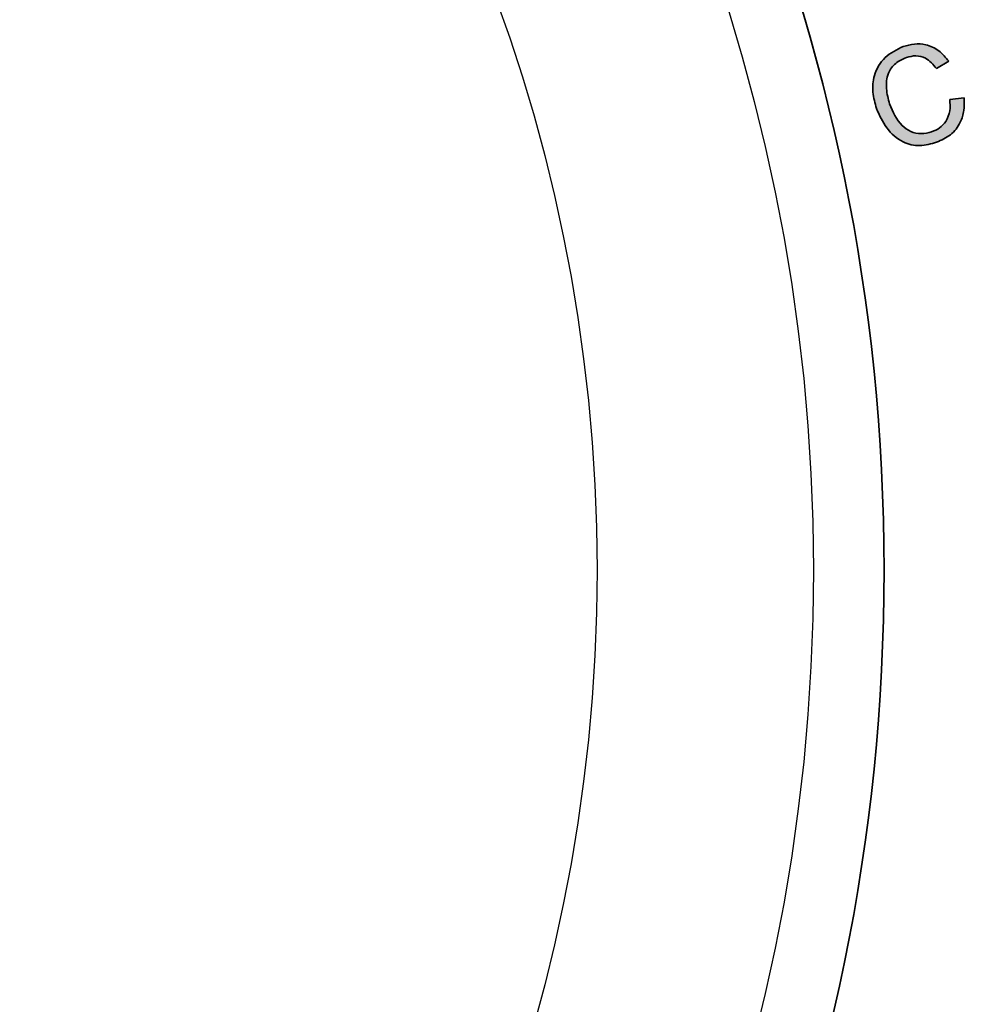
# Model space of a CAD drawing. Units: inches. Extents: x 0.3 to 10.6, y 0 to 7.8.
# Drawn here: x 7 to 7.1, y 2.8 to 2.9 of the extents above; entities that cross this region are included whole.
import ezdxf

# ---------------------------------------------------------------- set-up
doc = ezdxf.new("R2010")
doc.units = ezdxf.units.IN
doc.header["$LTSCALE"] = 0.16
doc.header["$MEASUREMENT"] = 0
doc.layers.get('0').update_dxf_attribs({"color": 1})
doc.layers.add('DIM', color=4, linetype='Continuous', lineweight=15)
doc.styles.add('ARIAL', font='ARIAL.TTF')
doc.dimstyles.get("Standard").update_dxf_attribs({"dimscale": 0.75, "dimtxt": 0.12, "dimasz": 0.12, "dimexe": 0.12, "dimexo": 0.12, "dimgap": 0.12, "dimtad": 0, "dimtih": 1, "dimtoh": 1, "dimdec": 3, "dimlfac": 4, "dimzin": 4, "dimdsep": 46, "dimlunit": 5, "dimtxsty": 'ARIAL', "dimcen": 0.06, "dimclrd": 256, "dimclre": 256, "dimclrt": 256, "dimadec": 1, "dimazin": 1, "dimtm": 1e-09, "dimtfac": 1, "dimtdec": 3, "dimtofl": 0, "dimtmove": 0, "dimatfit": 3, "dimfxl": 0, "dimfrac": 2, "dimtolj": 1, "dimtzin": 4, "dimlwd": 25, "dimlwe": 25, "dimarcsym": 0})

# ---------------------------------------------------------------- blocks, each defined once
blk = doc.blocks.new('*D4')
at = {"layer": 'Defpoints', "color": 0}
for p in [(7.725036, 2.826476), (6.017536, 2.653976), (7.725036, 2.065864)]:
    blk.add_point(p, dxfattribs=at)
at = {"layer": 'DIM', "lineweight": 25}
for p, q in [((7.725036, 2.736476), (7.725036, 1.975864)), ((6.017536, 2.563976), (6.017536, 1.975864)), ((6.107536, 2.065864), (6.657848, 2.065864)), ((7.635036, 2.065864), (7.106498, 2.065864))]:
    blk.add_line(p, q, dxfattribs=at)
at = {"layer": 'DIM'}
for points in [[(6.107536, 2.080864), (6.107536, 2.050864), (6.017536, 2.065864)], [(7.635036, 2.050864), (7.635036, 2.080864), (7.725036, 2.065864)]]:
    blk.add_solid(points, dxfattribs=at)
at = {"layer": 'DIM', "insert": (6.882173, 2.065864), "char_height": 0.09, "attachment_point": 5, "style": 'ARIAL'}
blk.add_mtext('\\A1;6 3/4', dxfattribs=at)

msp = doc.modelspace()

# ---------------------------------------------------------------- hatches: boundary and pattern name
at = {"linetype": 'Continuous'}
h = msp.add_hatch(color=7, dxfattribs=at)
edge = h.paths.add_edge_path(flags=0)
edge.add_line((7.120223, 2.864676), (7.119071, 2.864557))
edge.add_spline(control_points=[(7.119071, 2.864557), (7.11908, 2.864475), (7.119098, 2.864315), (7.119105, 2.864078), (7.119093, 2.863852), (7.119071, 2.863636), (7.119027, 2.863431), (7.11897, 2.863237), (7.118895, 2.863053), (7.118804, 2.862879), (7.118699, 2.862718), (7.118582, 2.862568), (7.11845, 2.862431), (7.118306, 2.862307), (7.11815, 2.862192), (7.117978, 2.862094), (7.117796, 2.862005), (7.117667, 2.861957), (7.117602, 2.861933)], knot_values=[0, 0, 0, 0, 0.0751, 0.147009, 0.215625, 0.28139, 0.344928, 0.405992, 0.466034, 0.525613, 0.584239, 0.64163, 0.699112, 0.75679, 0.815312, 0.874889, 0.936664, 1, 1, 1, 1], weights=[1, 1, 1, 1, 1, 1, 1, 1, 1, 1, 1, 1, 1, 1, 1, 1, 1, 1, 1], degree=3, periodic=0)
edge.add_spline(control_points=[(7.117602, 2.861933), (7.117547, 2.861916), (7.117437, 2.861881), (7.117269, 2.86184), (7.117102, 2.861812), (7.116932, 2.8618), (7.116762, 2.861794), (7.116592, 2.861804), (7.11642, 2.861826), (7.116249, 2.861857), (7.11608, 2.861901), (7.115915, 2.861963), (7.115756, 2.862038), (7.115602, 2.862127), (7.115454, 2.862231), (7.115312, 2.86235), (7.115176, 2.862484), (7.114998, 2.862681), (7.114792, 2.862961), (7.114572, 2.863334), (7.11437, 2.863747), (7.114263, 2.864042), (7.114207, 2.864194)], knot_values=[0, 0, 0, 0, 0.037896, 0.074888, 0.111902, 0.148473, 0.185284, 0.222382, 0.259519, 0.297485, 0.335548, 0.373317, 0.411646, 0.449821, 0.488878, 0.529099, 0.570274, 0.61293, 0.701931, 0.795625, 0.894657, 1, 1, 1, 1], weights=[1, 1, 1, 1, 1, 1, 1, 1, 1, 1, 1, 1, 1, 1, 1, 1, 1, 1, 1, 1, 1, 1, 1], degree=3, periodic=0)
edge.add_spline(control_points=[(7.114207, 2.864194), (7.114168, 2.864317), (7.114089, 2.864561), (7.114009, 2.864938), (7.113956, 2.865317), (7.113936, 2.865635), (7.113937, 2.865888), (7.113954, 2.866073), (7.113984, 2.866253), (7.114025, 2.866427), (7.114082, 2.866596), (7.11415, 2.866761), (7.114234, 2.866918), (7.114328, 2.867072), (7.114437, 2.867218), (7.114559, 2.867353), (7.114694, 2.86748), (7.114842, 2.867595), (7.115002, 2.867701), (7.115177, 2.867796), (7.115363, 2.867883), (7.115493, 2.86793), (7.115559, 2.867954)], knot_values=[0, 0, 0, 0, 0.085398, 0.170255, 0.254701, 0.339238, 0.381351, 0.422087, 0.46233, 0.501818, 0.540983, 0.580358, 0.619689, 0.659452, 0.69972, 0.739823, 0.780559, 0.821768, 0.864196, 0.908031, 0.953237, 1, 1, 1, 1], weights=[1, 1, 1, 1, 1, 1, 1, 1, 1, 1, 1, 1, 1, 1, 1, 1, 1, 1, 1, 1, 1, 1, 1], degree=3, periodic=0)
edge.add_spline(control_points=[(7.115559, 2.867954), (7.115618, 2.867973), (7.115733, 2.86801), (7.115906, 2.868051), (7.116075, 2.868077), (7.116241, 2.868089), (7.116404, 2.868085), (7.116563, 2.868069), (7.116718, 2.868036), (7.116871, 2.867992), (7.11702, 2.86793), (7.117167, 2.867854), (7.117311, 2.86776), (7.117454, 2.867651), (7.117593, 2.867526), (7.11773, 2.867383), (7.117866, 2.867226), (7.117951, 2.867112), (7.117994, 2.867054)], knot_values=[0, 0, 0, 0, 0.065356, 0.128144, 0.188749, 0.24758, 0.305082, 0.361491, 0.417502, 0.473293, 0.530036, 0.588693, 0.649368, 0.71285, 0.779215, 0.848835, 0.922769, 1, 1, 1, 1], weights=[1, 1, 1, 1, 1, 1, 1, 1, 1, 1, 1, 1, 1, 1, 1, 1, 1, 1, 1], degree=3, periodic=0)
edge.add_line((7.117994, 2.867054), (7.118982, 2.86765))
edge.add_spline(control_points=[(7.118982, 2.86765), (7.118927, 2.867726), (7.118818, 2.867876), (7.118639, 2.868083), (7.118451, 2.86827), (7.118255, 2.868438), (7.118048, 2.868586), (7.117833, 2.868716), (7.117606, 2.868822), (7.117373, 2.868912), (7.117131, 2.86898), (7.116885, 2.869028), (7.116634, 2.869051), (7.116377, 2.869056), (7.116117, 2.869034), (7.115851, 2.868994), (7.115581, 2.868932), (7.115402, 2.868874), (7.115311, 2.868844)], knot_values=[0, 0, 0, 0, 0.067639, 0.132838, 0.196092, 0.257951, 0.318149, 0.378268, 0.437899, 0.497772, 0.557529, 0.617623, 0.677483, 0.738591, 0.801158, 0.865063, 0.931351, 1, 1, 1, 1], weights=[1, 1, 1, 1, 1, 1, 1, 1, 1, 1, 1, 1, 1, 1, 1, 1, 1, 1, 1], degree=3, periodic=0)
edge.add_spline(control_points=[(7.115311, 2.868844), (7.11523, 2.868815), (7.115071, 2.868757), (7.114842, 2.868653), (7.114621, 2.868539), (7.114412, 2.868411), (7.114213, 2.868271), (7.114022, 2.868119), (7.113843, 2.867953), (7.113674, 2.867777), (7.113518, 2.86759), (7.113378, 2.867392), (7.113253, 2.867186), (7.113145, 2.86697), (7.113055, 2.866745), (7.112978, 2.866512), (7.11292, 2.866269), (7.112876, 2.866017), (7.11285, 2.865759), (7.112841, 2.865496), (7.112848, 2.865228), (7.112873, 2.864955), (7.112914, 2.864678), (7.112972, 2.864396), (7.113049, 2.86411), (7.113111, 2.863919), (7.113142, 2.863822)], knot_values=[0, 0, 0, 0, 0.041607, 0.082317, 0.122531, 0.162198, 0.201685, 0.241146, 0.2806, 0.320357, 0.359896, 0.399205, 0.438142, 0.477107, 0.516351, 0.556066, 0.596514, 0.638043, 0.680141, 0.722763, 0.766085, 0.810528, 0.855745, 0.902395, 0.950599, 1, 1, 1, 1], weights=[1, 1, 1, 1, 1, 1, 1, 1, 1, 1, 1, 1, 1, 1, 1, 1, 1, 1, 1, 1, 1, 1, 1, 1, 1, 1, 1], degree=3, periodic=0)
edge.add_spline(control_points=[(7.113142, 2.863822), (7.113174, 2.863734), (7.113237, 2.863558), (7.113346, 2.863302), (7.113467, 2.863056), (7.113596, 2.862816), (7.113739, 2.862586), (7.113889, 2.862364), (7.114053, 2.862151), (7.114225, 2.861947), (7.114407, 2.861757), (7.114596, 2.861581), (7.114793, 2.861427), (7.114994, 2.861287), (7.115203, 2.861167), (7.115418, 2.861062), (7.115642, 2.860978), (7.11587, 2.86091), (7.116108, 2.860862), (7.116353, 2.860833), (7.116607, 2.860825), (7.11687, 2.86084), (7.117142, 2.860873), (7.117423, 2.860926), (7.117711, 2.861), (7.117904, 2.861063), (7.118003, 2.861095)], knot_values=[0, 0, 0, 0, 0.044628, 0.088589, 0.132013, 0.174938, 0.217805, 0.260116, 0.302603, 0.345066, 0.386921, 0.427527, 0.466976, 0.505763, 0.543681, 0.581504, 0.619123, 0.656755, 0.69471, 0.733827, 0.773941, 0.815344, 0.858651, 0.903752, 0.950804, 1, 1, 1, 1], weights=[1, 1, 1, 1, 1, 1, 1, 1, 1, 1, 1, 1, 1, 1, 1, 1, 1, 1, 1, 1, 1, 1, 1, 1, 1, 1, 1], degree=3, periodic=0)
edge.add_spline(control_points=[(7.118003, 2.861095), (7.118097, 2.86113), (7.118283, 2.861199), (7.118548, 2.861324), (7.118794, 2.861465), (7.119024, 2.861622), (7.119234, 2.861796), (7.119426, 2.861987), (7.1196, 2.862193), (7.119756, 2.862416), (7.11989, 2.862654), (7.120006, 2.862905), (7.120095, 2.863169), (7.120166, 2.863445), (7.120213, 2.863735), (7.120239, 2.864038), (7.120246, 2.864353), (7.120231, 2.864567), (7.120223, 2.864676)], knot_values=[0, 0, 0, 0, 0.0661, 0.129744, 0.191297, 0.251836, 0.311231, 0.369848, 0.428468, 0.487747, 0.547421, 0.607245, 0.667999, 0.729844, 0.793803, 0.859984, 0.928422, 1, 1, 1, 1], weights=[1, 1, 1, 1, 1, 1, 1, 1, 1, 1, 1, 1, 1, 1, 1, 1, 1, 1, 1], degree=3, periodic=0)

# ---------------------------------------------------------------- linework, layer by layer
at = {"color": 7, "linetype": 'Continuous', "lineweight": 35}
for p, q in [((7.117994, 2.867054), (7.118982, 2.86765)), ((7.120223, 2.864676), (7.119071, 2.864557))]:
    msp.add_line(p, q, dxfattribs=at)
at = {"color": 7, "lineweight": -3}
for radius in [0.2375, 0.15175, 0.13425, 0.13425]:
    msp.add_circle((6.956286, 2.826476), radius, dxfattribs=at)
at = {"color": 7, "linetype": 'Continuous', "lineweight": 35}
for radius in [0.234955, 0.15747]:
    msp.add_circle((6.956286, 2.826476), radius, dxfattribs=at)
for points, knots in [([(7.118982, 2.86765), (7.118734, 2.867954), (7.118237, 2.868561), (7.117214, 2.86902), (7.116199, 2.869093), (7.115607, 2.868927), (7.11531, 2.868844)], [0, 0, 0, 0, 0.280032, 0.559429, 0.779517, 1, 1, 1, 1]), ([(7.11531, 2.868844), (7.114786, 2.868594), (7.113739, 2.868093), (7.112895, 2.866629), (7.112778, 2.865132), (7.113021, 2.864259), (7.113142, 2.863822)], [0, 0, 0, 0, 0.279746, 0.558426, 0.778969, 1, 1, 1, 1]), ([(7.114207, 2.864194), (7.114097, 2.864602), (7.113876, 2.865414), (7.113987, 2.866624), (7.114641, 2.86755), (7.115253, 2.867819), (7.115559, 2.867954)], [0, 0, 0, 0, 0.281158, 0.560246, 0.779802, 1, 1, 1, 1]), ([(7.115559, 2.867954), (7.115816, 2.868021), (7.116327, 2.868154), (7.117283, 2.867904), (7.117724, 2.867376), (7.117994, 2.867054)], [0, 0, 0, 0, 0.280694, 0.560414, 1, 1, 1, 1]), ([(7.117602, 2.861933), (7.117322, 2.861867), (7.116761, 2.861735), (7.115892, 2.861908), (7.114851, 2.86265), (7.114473, 2.863557), (7.114207, 2.864194)], [0, 0, 0, 0, 0.186966, 0.373837, 0.560522, 1, 1, 1, 1]), ([(7.119071, 2.864557), (7.119092, 2.864249), (7.119134, 2.863634), (7.118822, 2.86281), (7.118271, 2.86222), (7.117825, 2.862029), (7.117602, 2.861933)], [0, 0, 0, 0, 0.280491, 0.559768, 0.779721, 1, 1, 1, 1]), ([(7.118003, 2.861095), (7.118397, 2.861269), (7.119186, 2.861616), (7.119938, 2.862598), (7.120255, 2.863665), (7.120234, 2.864339), (7.120223, 2.864676)], [0, 0, 0, 0, 0.279932, 0.559196, 0.779394, 1, 1, 1, 1]), ([(7.113142, 2.863822), (7.113381, 2.863282), (7.113857, 2.862204), (7.115118, 2.861053), (7.116657, 2.860715), (7.117553, 2.860968), (7.118003, 2.861095)], [0, 0, 0, 0, 0.28068, 0.559985, 0.779381, 1, 1, 1, 1])]:
    msp.add_open_spline(points, degree=3, knots=knots, dxfattribs=at)

# ---------------------------------------------------------------- dimensions: what is measured, and where the dimension line sits
at = {"layer": 'DIM'}
dim = msp.add_linear_dim(base=(7.725036, 2.065864), p1=(6.017536, 2.653976), p2=(7.725036, 2.826476), dimstyle='Standard', override={"dimdec": 2}, dxfattribs=at)
dim.commit()
dim.dimension.update_dxf_attribs({"geometry": '*D4', "text_midpoint": (6.882173, 2.065864), "dimtype": 160})

doc.saveas('drawing.dxf')
